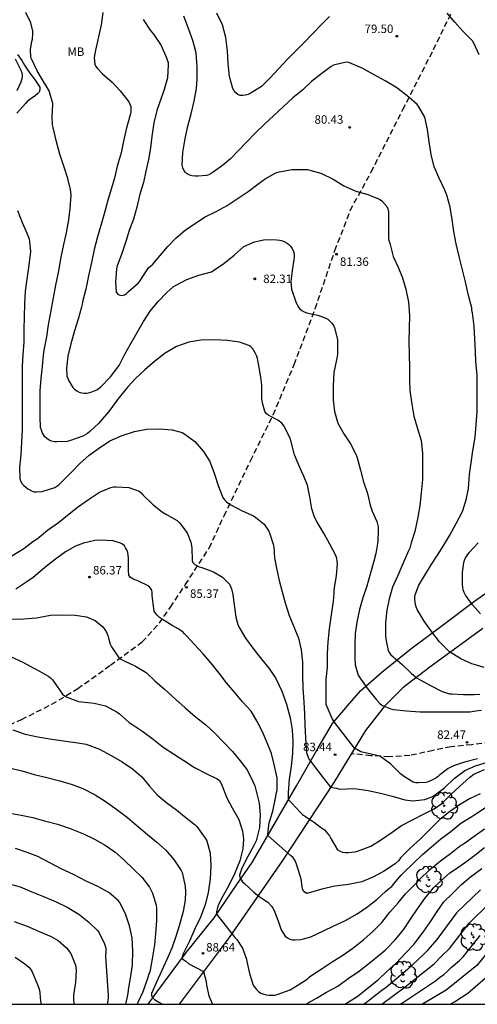
# Model space of a CAD drawing. Units: metres. Extents: x 584844 to 585194, y 4798040 to 4798291.
# Drawn here: x 584924 to 584964, y 4798040 to 4798127 of the extents above; entities that cross this region are included whole.
import ezdxf

# ---------------------------------------------------------------- set-up
doc = ezdxf.new("R2010")
doc.units = ezdxf.units.M
doc.linetypes.add('TRAZOS_NORMALES', pattern=[0.75, 0.5, -0.25])
for name, color, linetype in [('010106', 9, 'Continuous'), ('020104', 34, 'Continuous'), ('020204', 9, 'Continuous'), ('020308', 9, 'Continuous'), ('060110', 9, 'Continuous'), ('060128', 7, 'TRAZOS_NORMALES'), ('100202', 3, 'Continuous'), ('100301', 7, 'Continuous')]:
    doc.layers.add(name, color=color, linetype=linetype)
doc.layers.add('020105', color=24, linetype='Continuous', lineweight=30)
doc.styles.add('ARIAL', font='ARIAL.TTF', dxfattribs={"height": 1})

# ---------------------------------------------------------------- blocks, each defined once
blk = doc.blocks.new('ARBOL')
blk.add_circle((0, 0), 0.0587)
for centre, radius, start, end in [((-0.564, 0.381), 0.532, 92.28, 254.58), ((-0.28, 0.855), 0.3, 359.28777, 173.60777), ((0.097, 0.97), 0.21, 23.15651, 160.46651), ((0.438, 0.881), 0.24, 301.57804, 139.32804), ((-0.091, 0.321), 0.12, 119.14, 310.56), ((0.656, 0.288), 0.443, 319.85562, 114.76562), ((0.819, -0.249), 0.383, 235.52754, 62.02753), ((-0.556, -0.339), 0.555, 142.64, 266.54), ((-0.039, -0.384), 0.21, 189.64, 323.88), ((0.299, -0.624), 0.532, 224.67, 0.24), ((-0.301, -0.676), 0.45, 213.78, 295.32)]:
    blk.add_arc(centre, radius, start, end)
blk = doc.blocks.new('COTAPU')
blk.add_circle((0, 0), 0.075)

msp = doc.modelspace()

# ---------------------------------------------------------------- linework, layer by layer
at = {"layer": '010106', "flags": 128}
msp.add_lwpolyline([(585194.156, 4798040.055), (585194.162, 4798290.048), (584844.172, 4798290.055), (584844.166, 4798040.063)], close=True, dxfattribs=at)
at = {"layer": '020104', "flags": 128}
for points, elevation in [([(584964.478, 4798061.785), (584963.32, 4798061.487), (584962.346, 4798061.147), (584961.876, 4798060.927), (584961.136, 4798060.357), (584960.98, 4798060.215), (584960.774, 4798060.059), (584960.326, 4798059.831), (584960.114, 4798059.749), (584959.912, 4798059.691), (584959.25, 4798059.655), (584959.004, 4798059.661), (584958.792, 4798059.714), (584958.02, 4798060.174), (584957.652, 4798060.44), (584956.778, 4798061.328), (584955.84, 4798062.026), (584954.141, 4798062.385), (584953.588, 4798062.716), (584951.79, 4798065.059), (584951.616, 4798065.345), (584951.085, 4798066.589), (584951.085, 4798067.723), (584951.085, 4798068.791), (584951.177, 4798069.895), (584951.195, 4798071.101), (584951.255, 4798072.141), (584951.377, 4798073.281), (584951.539, 4798074.537), (584951.729, 4798075.747), (584951.795, 4798076.447), (584951.795, 4798076.663), (584951.823, 4798076.913), (584951.983, 4798077.999), (584952.061, 4798079.013), (584952.053, 4798079.259), (584952.011, 4798079.517), (584951.925, 4798079.761), (584951.391, 4798080.769), (584950.907, 4798081.679), (584950.267, 4798082.733), (584950.053, 4798083.161), (584949.805, 4798083.895), (584949.629, 4798084.973), (584949.415, 4798085.995), (584949.045, 4798086.905), (584948.735, 4798087.575), (584948.259, 4798088.689), (584947.969, 4798089.829), (584947.919, 4798090.055), (584947.445, 4798091.043), (584947.313, 4798091.255), (584947.163, 4798091.445), (584946.789, 4798091.755), (584946.165, 4798092.085), (584945.969, 4798092.189), (584945.781, 4798092.323), (584945.651, 4798092.505), (584945.463, 4798093.169), (584945.399, 4798093.419), (584945.375, 4798093.649), (584945.375, 4798094.837), (584945.279, 4798095.545), (584945.074, 4798096.737), (584944.988, 4798097.215), (584944.924, 4798097.407), (584944.818, 4798097.649), (584944.696, 4798097.871), (584944.562, 4798098.067), (584944.412, 4798098.243), (584944.228, 4798098.373), (584943.386, 4798098.639), (584942.344, 4798098.799), (584941.162, 4798098.855), (584939.964, 4798098.843), (584938.908, 4798098.653), (584937.83, 4798098.267), (584936.812, 4798097.669), (584935.864, 4798096.939), (584934.998, 4798096.199), (584934.194, 4798095.447), (584933.498, 4798094.707), (584932.728, 4798093.769), (584932.578, 4798093.583), (584932.466, 4798093.389), (584931.812, 4798092.515), (584931.092, 4798091.651), (584930.908, 4798091.445), (584930.128, 4798090.735), (584929.94, 4798090.573), (584929.514, 4798090.331), (584928.338, 4798089.931), (584928.122, 4798089.877), (584927.228, 4798089.841), (584927.004, 4798089.841), (584926.754, 4798089.881), (584926.53, 4798089.979), (584926.322, 4798090.117), (584926.146, 4798090.287), (584925.932, 4798090.659), (584925.848, 4798090.859), (584925.78, 4798091.093), (584925.748, 4798092.033), (584925.748, 4798093.125), (584925.75, 4798094.337), (584925.82, 4798095.443), (584925.94, 4798096.495), (584926.04, 4798097.503), (584926.102, 4798097.939), (584926.334, 4798099.135), (584926.478, 4798100.187), (584926.72, 4798101.449), (584926.936, 4798102.577), (584927.128, 4798103.711), (584927.39, 4798104.977), (584927.61, 4798106.169), (584927.836, 4798107.285), (584928.072, 4798108.331), (584928.286, 4798109.491), (584928.392, 4798110.489), (584928.494, 4798111.659), (584928.436, 4798112.157), (584928.178, 4798113.133), (584927.874, 4798114.135), (584927.496, 4798115.301), (584927.158, 4798116.499), (584926.886, 4798117.657), (584926.83, 4798117.883), (584926.79, 4798118.601), (584926.833, 4798119.069), (584926.867, 4798119.77), (584926.609, 4798120.678), (584926.535, 4798120.902), (584925.943, 4798121.864), (584925.469, 4798122.67), (584924.993, 4798123.656), (584924.917, 4798123.846), (584924.889, 4798124.574), (584925.005, 4798125.262), (584925.059, 4798125.482), (584925.095, 4798125.938), (584925.097, 4798126.164), (584924.915, 4798126.9), (584924.459, 4798127.816)], 83), ([(584931.287, 4798127.824), (584931.145, 4798126.732), (584930.899, 4798125.666), (584930.639, 4798124.504), (584930.513, 4798123.852), (584930.586, 4798123.218), (584930.686, 4798123.034), (584930.816, 4798122.868), (584931.27, 4798122.406), (584932.126, 4798121.662), (584932.834, 4798120.892), (584933.59, 4798119.93), (584933.692, 4798119.71), (584933.758, 4798119.504), (584933.776, 4798119.254), (584933.772, 4798119.03), (584933.712, 4798118.766), (584933.642, 4798118.56), (584933.404, 4798117.714), (584933.352, 4798117.51), (584933.124, 4798116.43), (584932.902, 4798115.396), (584932.572, 4798114.215), (584932.328, 4798113.181), (584932.03, 4798112.181), (584931.714, 4798111.117), (584931.396, 4798110.019), (584931.112, 4798108.979), (584930.808, 4798107.963), (584930.534, 4798106.867), (584930.274, 4798105.717), (584930.024, 4798104.527), (584929.776, 4798103.337), (584929.48, 4798102.219), (584929.46, 4798102.001), (584929.392, 4798101.747), (584929.098, 4798100.683), (584928.786, 4798099.667), (584928.45, 4798098.513), (584928.184, 4798097.429), (584928.076, 4798096.355), (584928.112, 4798095.649), (584928.18, 4798095.437), (584928.27, 4798095.233), (584928.642, 4798094.627), (584928.796, 4798094.491), (584928.998, 4798094.347), (584929.206, 4798094.225), (584929.41, 4798094.163), (584929.622, 4798094.137), (584929.86, 4798094.139), (584930.11, 4798094.187), (584930.314, 4798094.255), (584930.75, 4798094.437), (584931.12, 4798094.687), (584931.978, 4798095.577), (584932.73, 4798096.575), (584933.252, 4798097.579), (584933.768, 4798098.547), (584934.334, 4798099.515), (584934.89, 4798100.493), (584935.472, 4798101.385), (584936.2, 4798102.257), (584936.952, 4798103.057), (584937.51, 4798103.551), (584937.718, 4798103.661), (584938.724, 4798104.197), (584939.788, 4798104.577), (584940.918, 4798104.889), (584941.106, 4798104.985), (584942.022, 4798105.613), (584942.916, 4798106.353), (584943.786, 4798107.106), (584944.716, 4798107.544), (584945.66, 4798107.74), (584946.714, 4798107.722), (584946.974, 4798107.68), (584947.202, 4798107.616), (584947.412, 4798107.524), (584947.606, 4798107.406), (584947.772, 4798107.284), (584947.922, 4798107.136), (584948.042, 4798106.972), (584948.14, 4798106.778), (584948.208, 4798106.584), (584948.234, 4798106.378), (584948.234, 4798106.162), (584948.074, 4798104.966), (584947.944, 4798104.018), (584948.002, 4798103.34), (584948.372, 4798102.213), (584948.584, 4798101.769), (584948.736, 4798101.605), (584948.923, 4798101.465), (584949.133, 4798101.347), (584949.355, 4798101.263), (584949.609, 4798101.203), (584950.347, 4798101.043), (584951.043, 4798100.789), (584951.215, 4798100.679), (584951.583, 4798100.349), (584951.715, 4798100.129), (584951.801, 4798099.935), (584952.077, 4798098.883), (584952.079, 4798098.665), (584952.073, 4798097.559), (584951.995, 4798097.083), (584951.753, 4798095.973), (584951.699, 4798094.757), (584951.703, 4798093.533), (584951.799, 4798092.525), (584952.111, 4798091.477), (584952.639, 4798090.553), (584953.221, 4798089.653), (584953.739, 4798088.671), (584953.829, 4798088.407), (584954.109, 4798087.317), (584954.387, 4798086.307), (584954.737, 4798085.271), (584954.963, 4798084.243), (584955.137, 4798083.697), (584955.561, 4798082.781), (584955.629, 4798082.541), (584955.663, 4798082.299), (584955.675, 4798082.057), (584955.653, 4798081.019), (584955.469, 4798079.951), (584955.301, 4798079.277), (584954.961, 4798078.127), (584954.667, 4798077.065), (584954.319, 4798076.029), (584954.029, 4798074.983), (584953.783, 4798073.887), (584953.635, 4798072.881), (584953.603, 4798071.875), (584953.613, 4798070.727), (584953.651, 4798070.093), (584953.911, 4798069.193), (584954.017, 4798069.005), (584954.147, 4798068.841), (584954.803, 4798067.903), (584955.531, 4798066.995), (584955.833, 4798066.673), (584956.013, 4798066.537), (584956.207, 4798066.443), (584956.791, 4798066.197), (584957.029, 4798066.159), (584958.19, 4798066.015), (584959.384, 4798065.947), (584960.508, 4798065.947), (584961.616, 4798065.947), (584962.618, 4798065.947), (584963.806, 4798065.947), (584964.338, 4798066.022), (584964.825, 4798066.091)], 82), ([(584934.856, 4798127.2), (584935.48, 4798126.264), (584935.77, 4798125.914), (584936.448, 4798124.906), (584936.94, 4798123.83), (584937.082, 4798123.41), (584937.09, 4798123.158), (584937.004, 4798122.058), (584936.718, 4798121.018), (584936.588, 4798120.578), (584936.498, 4798120.33), (584936.088, 4798119.158), (584935.806, 4798118.064), (584935.618, 4798116.85), (584935.524, 4798115.848), (584935.33, 4798114.814), (584935.112, 4798113.782), (584934.88, 4798112.787), (584934.582, 4798111.745), (584934.288, 4798110.609), (584933.996, 4798109.535), (584933.63, 4798108.547), (584933.33, 4798107.563), (584932.94, 4798106.411), (584932.56, 4798105.401), (584932.492, 4798105.145), (584932.398, 4798103.977), (584932.476, 4798103.073), (584932.618, 4798102.913), (584932.81, 4798102.799), (584933.018, 4798102.779), (584933.216, 4798102.845), (584933.386, 4798102.961), (584933.57, 4798103.127), (584934.442, 4798103.919), (584934.622, 4798104.133), (584934.776, 4798104.381), (584935.336, 4798105.223), (584935.518, 4798105.367), (584935.71, 4798105.559), (584936.368, 4798106.315), (584937.044, 4798107.129), (584937.78, 4798107.881), (584938.596, 4798108.577), (584939.486, 4798109.191), (584940.352, 4798109.756), (584941.328, 4798110.222), (584942.314, 4798110.742), (584943.278, 4798111.384), (584944.15, 4798111.98), (584945.02, 4798112.634), (584945.672, 4798113.094), (584946.626, 4798113.638), (584946.914, 4798113.732), (584948.052, 4798113.934), (584948.308, 4798113.936), (584949.408, 4798113.926), (584949.614, 4798113.872), (584950.606, 4798113.622), (584951.696, 4798113.076), (584952.648, 4798112.5), (584953.688, 4798112.016), (584954.67, 4798111.74), (584955.784, 4798111.308), (584955.988, 4798111.164), (584956.457, 4798110.662), (584956.531, 4798110.444), (584956.581, 4798110.178), (584956.601, 4798109.96), (584956.605, 4798108.87), (584956.605, 4798107.846), (584956.631, 4798107.644), (584956.707, 4798107.424), (584957.017, 4798106.248), (584957.441, 4798105.294), (584957.823, 4798104.36), (584958.139, 4798103.358), (584958.371, 4798102.206), (584958.457, 4798101.008), (584958.431, 4798099.86), (584958.407, 4798098.704), (584958.419, 4798097.518), (584958.439, 4798096.428), (584958.439, 4798095.275), (584958.489, 4798094.377), (584958.665, 4798093.179), (584958.839, 4798092.109), (584959.131, 4798091.093), (584959.473, 4798089.953), (584959.605, 4798088.835), (584959.617, 4798087.633), (584959.593, 4798086.503), (584959.485, 4798085.309), (584959.367, 4798084.165), (584959.169, 4798083.019), (584958.929, 4798081.903), (584958.587, 4798080.891), (584958.481, 4798080.421), (584958.357, 4798080.201), (584957.865, 4798079.047), (584957.417, 4798077.997), (584956.957, 4798076.959), (584956.661, 4798075.949), (584956.449, 4798074.943), (584956.335, 4798073.851), (584956.333, 4798072.679), (584956.375, 4798072.227), (584956.573, 4798071.367), (584956.669, 4798071.169), (584956.809, 4798070.983), (584956.963, 4798070.845), (584957.797, 4798070.121), (584958.623, 4798069.331), (584959.123, 4798068.905), (584959.341, 4798068.803), (584960.362, 4798068.235), (584961.352, 4798067.727), (584961.996, 4798067.545), (584962.208, 4798067.531), (584963.234, 4798067.473), (584963.725, 4798067.472), (584964.191, 4798067.471), (584964.682, 4798067.503)], 81), ([(584951.362, 4798127.488), (584950.662, 4798126.77), (584949.862, 4798125.952), (584949.092, 4798125.144), (584948.352, 4798124.408), (584947.614, 4798123.684), (584946.88, 4798122.868), (584946.088, 4798122.026), (584945.332, 4798121.29), (584944.342, 4798120.658), (584944.156, 4798120.576), (584943.938, 4798120.508), (584943.69, 4798120.482), (584943.454, 4798120.486), (584943.24, 4798120.574), (584943.076, 4798120.712), (584942.924, 4798120.886), (584942.806, 4798121.094), (584942.5, 4798122.166), (584942.384, 4798123.292), (584942.332, 4798124.432), (584942.198, 4798125.608), (584941.876, 4798126.752), (584941.4, 4798127.774)], 79), ([(584964.632, 4798124.078), (584964.15, 4798125.106), (584964.038, 4798125.314), (584963.22, 4798126.162), (584962.482, 4798126.984), (584961.78, 4798127.762)], 79), ([(584923.738, 4798124.124), (584924.124, 4798123.58), (584924.362, 4798123.17), (584924.824, 4798122.452), (584925.232, 4798121.942), (584925.71, 4798121.21), (584925.718, 4798120.99), (584925.654, 4798120.786), (584925.504, 4798120.628), (584925.322, 4798120.49), (584924.596, 4798119.949), (584924.438, 4798119.775), (584923.664, 4798118.919)], 84), ([(584923.721, 4798110.303), (584924.141, 4798109.249), (584924.509, 4798108.433), (584924.763, 4798107.805), (584924.885, 4798106.663), (584924.733, 4798105.465), (584924.561, 4798104.229), (584924.415, 4798103.169), (584924.351, 4798102.053), (584924.317, 4798100.937), (584924.291, 4798099.743), (584924.279, 4798098.649), (584924.193, 4798097.525), (584924.141, 4798096.515), (584924.133, 4798095.317), (584924.133, 4798094.257), (584924.133, 4798093.185), (584924.133, 4798092.005), (584924.133, 4798090.927), (584924.091, 4798089.815), (584924.015, 4798088.693), (584923.907, 4798087.595), (584923.945, 4798086.553), (584924.029, 4798086.321), (584924.137, 4798086.131), (584924.285, 4798085.963), (584924.457, 4798085.809), (584924.645, 4798085.675), (584925.019, 4798085.469), (584925.221, 4798085.417), (584925.433, 4798085.413), (584925.907, 4798085.451), (584927.049, 4798085.803), (584927.393, 4798086.029), (584927.531, 4798086.189), (584927.713, 4798086.347), (584928.559, 4798087.175), (584929.257, 4798087.919), (584930.083, 4798088.647), (584930.921, 4798089.251), (584931.919, 4798089.931), (584933.005, 4798090.399), (584934.101, 4798090.751), (584935.199, 4798090.961), (584936.301, 4798090.973), (584937.429, 4798090.887), (584938.311, 4798090.659), (584938.539, 4798090.525), (584939.441, 4798089.851), (584940.212, 4798088.985), (584940.764, 4798088.097), (584941.146, 4798087.051), (584941.542, 4798085.885), (584941.934, 4798084.905), (584942.066, 4798084.705), (584942.214, 4798084.539), (584942.406, 4798084.391), (584942.622, 4798084.269), (584943.626, 4798083.735), (584944.644, 4798083.279), (584944.854, 4798083.145), (584945.59, 4798082.535), (584945.984, 4798081.935), (584946.082, 4798081.695), (584946.394, 4798080.685), (584946.466, 4798080.231), (584946.47, 4798080.015), (584946.51, 4798079.581), (584946.712, 4798078.503), (584946.896, 4798077.551), (584947.188, 4798076.557), (584947.43, 4798075.575), (584947.802, 4798074.465), (584948.248, 4798073.415), (584948.61, 4798072.465), (584948.868, 4798071.439), (584948.966, 4798070.345), (584948.968, 4798069.225), (584948.992, 4798068.049), (584949.094, 4798066.78), (584949.162, 4798065.778), (584949.172, 4798064.744), (584949.234, 4798063.632), (584949.331, 4798062.329), (584949.494, 4798061.829), (584949.552, 4798061.714), (584949.677, 4798061.579), (584950.792, 4798060.096), (584951.051, 4798059.789), (584951.467, 4798059.277), (584951.971, 4798059.176), (584952.277, 4798059.081), (584953.579, 4798059.148), (584954.797, 4798058.972), (584955.893, 4798058.732), (584956.909, 4798058.474), (584958.049, 4798058.152), (584958.743, 4798058.066), (584959.801, 4798058.178), (584960.445, 4798058.424), (584960.631, 4798058.543), (584961.547, 4798059.225), (584962.399, 4798060.037), (584963.365, 4798060.735), (584964.301, 4798061.167), (584965.375, 4798061.473)], 84), ([(584964.708, 4798058.679), (584963.768, 4798058.245), (584962.88, 4798057.711), (584962.008, 4798057.092), (584961.126, 4798056.418), (584960.242, 4798055.53), (584959.422, 4798054.7), (584958.498, 4798053.876), (584957.668, 4798053.004), (584957.516, 4798052.796), (584957.178, 4798052.484), (584956.158, 4798051.796), (584955.198, 4798051.31), (584954.228, 4798050.896), (584953.056, 4798050.668), (584951.852, 4798050.512), (584950.688, 4798050.244), (584949.696, 4798049.948), (584949.482, 4798049.894), (584949.26, 4798049.89), (584949.08, 4798050.028), (584948.978, 4798050.234), (584948.926, 4798050.684), (584948.87, 4798051.132), (584948.812, 4798051.34), (584948.43, 4798052.466), (584948.36, 4798052.698), (584948.25, 4798052.91), (584948.106, 4798053.08), (584947.926, 4798053.21), (584945.918, 4798054.995), (584945.933, 4798055.448), (584946.033, 4798056.102), (584946.347, 4798057.142), (584946.593, 4798058.284), (584946.679, 4798058.788), (584946.733, 4798058.996), (584946.721, 4798060.094), (584946.471, 4798061.288), (584946.223, 4798062.258), (584945.859, 4798063.202), (584945.439, 4798064.16), (584944.971, 4798065.094), (584944.427, 4798066.012), (584943.669, 4798066.828), (584942.951, 4798067.672), (584942.243, 4798068.5), (584941.597, 4798069.356), (584940.899, 4798070.254), (584940.191, 4798071.078), (584939.367, 4798071.92), (584938.687, 4798072.67), (584938.535, 4798072.854), (584938.367, 4798073.01), (584938.151, 4798073.172), (584937.965, 4798073.284), (584937.421, 4798073.592), (584936.477, 4798074.178), (584936.315, 4798074.3), (584936.113, 4798074.486), (584935.957, 4798074.66), (584935.851, 4798074.852), (584935.735, 4798075.536), (584935.673, 4798076.224), (584935.673, 4798076.476), (584935.623, 4798076.712), (584935.515, 4798076.894), (584935.365, 4798077.064), (584934.335, 4798077.556), (584934.137, 4798077.624), (584933.935, 4798077.716), (584933.721, 4798077.864), (584933.587, 4798078.028), (584933.553, 4798078.48), (584933.553, 4798079.541), (584933.549, 4798079.803), (584933.505, 4798080.037), (584933.413, 4798080.275), (584933.313, 4798080.463), (584933.197, 4798080.627), (584933.046, 4798080.771), (584932.866, 4798080.877), (584932.21, 4798081.085), (584931.096, 4798081.139), (584930.578, 4798081.1), (584929.59, 4798080.878), (584928.882, 4798080.604), (584927.98, 4798080.088), (584927.098, 4798079.454), (584926.144, 4798078.716), (584925.3, 4798077.988), (584925.128, 4798077.832), (584924.56, 4798077.456), (584923.592, 4798076.808)], 86), ([(584964.752, 4798074.617), (584964.021, 4798075.409), (584963.417, 4798076.269), (584963.303, 4798076.501), (584963.217, 4798076.749), (584963.171, 4798076.961), (584963.149, 4798077.173), (584963.141, 4798078.265), (584963.267, 4798079.155), (584963.327, 4798079.361), (584963.411, 4798079.565), (584963.773, 4798080.075), (584964.525, 4798080.899)], 79), ([(584923.12, 4798074.138), (584924.296, 4798074.164), (584925.416, 4798074.27), (584926.65, 4798074.488), (584927.696, 4798074.51), (584928.831, 4798074.498), (584929.837, 4798074.336), (584930.625, 4798074.014), (584931.305, 4798073.47), (584931.453, 4798073.266), (584931.575, 4798073.062), (584931.683, 4798072.836), (584931.759, 4798072.616), (584931.813, 4798072.372), (584931.953, 4798071.918), (584932.073, 4798071.692), (584932.739, 4798070.696), (584932.947, 4798070.566), (584933.129, 4798070.48), (584934.181, 4798069.968), (584935.137, 4798069.424), (584935.925, 4798068.658), (584936.721, 4798067.988), (584937.437, 4798067.32), (584937.759, 4798067.028), (584938.591, 4798066.296), (584939.477, 4798065.538), (584940.413, 4798064.782), (584941.247, 4798064.026), (584941.989, 4798063.26), (584942.771, 4798062.442), (584943.451, 4798061.604), (584944.069, 4798060.806), (584944.585, 4798059.776), (584944.767, 4798059.39), (584944.803, 4798059.15), (584944.861, 4798058.928), (584945.129, 4798057.86), (584945.219, 4798056.826), (584945.167, 4798055.698), (584944.881, 4798054.514), (584944.657, 4798054.096), (584944.135, 4798053.138), (584943.597, 4798052.11), (584943.407, 4798051.48), (584943.429, 4798051.278), (584943.531, 4798051.064), (584943.659, 4798050.892), (584943.837, 4798050.738), (584944.671, 4798049.984), (584945.15, 4798049.6), (584945.902, 4798049.092), (584946.244, 4798048.736), (584946.358, 4798048.556), (584946.46, 4798048.358), (584946.888, 4798047.28), (584946.932, 4798047.084), (584947.086, 4798046.66), (584947.454, 4798046.098), (584947.646, 4798045.95), (584947.856, 4798045.832), (584948.08, 4798045.762), (584948.328, 4798045.752), (584948.82, 4798045.78), (584949.074, 4798045.844), (584949.726, 4798046.032), (584950.848, 4798046.554), (584951.744, 4798047.004), (584952.712, 4798047.438), (584953.818, 4798048.068), (584954.754, 4798048.714), (584955.578, 4798049.36), (584956.314, 4798050.048), (584956.708, 4798050.35), (584956.876, 4798050.494), (584957.05, 4798050.682), (584957.724, 4798051.49), (584957.93, 4798051.684), (584958.752, 4798052.492), (584959.616, 4798053.324), (584960.404, 4798053.988), (584961.242, 4798054.688), (584962.122, 4798055.36), (584962.998, 4798056.088), (584963.96, 4798056.667), (584964.146, 4798056.803), (584964.336, 4798056.903), (584965.368, 4798057.603)], 87), ([(584923.177, 4798070.802), (584924.215, 4798070.328), (584924.803, 4798070.016), (584925.692, 4798069.538), (584926.504, 4798069.08), (584926.666, 4798068.948), (584926.836, 4798068.77), (584926.968, 4798068.576), (584927.728, 4798067.511), (584928.035, 4798067.28), (584929.134, 4798066.864), (584929.39, 4798066.834), (584930.51, 4798066.71), (584931.522, 4798066.47), (584932.56, 4798065.91), (584932.768, 4798065.766), (584933.638, 4798064.994), (584933.846, 4798064.858), (584934.822, 4798064.21), (584935.736, 4798063.514), (584936.646, 4798062.81), (584937.552, 4798062.214), (584938.458, 4798061.632), (584939.412, 4798061.01), (584940.438, 4798060.472), (584941.422, 4798059.996), (584941.61, 4798059.848), (584941.754, 4798059.644), (584941.836, 4798059.444), (584942.27, 4798058.332), (584942.746, 4798057.436), (584943.344, 4798056.396), (584943.662, 4798055.376), (584943.742, 4798054.682), (584943.686, 4798053.818), (584943.424, 4798052.758), (584942.964, 4798051.612), (584942.46, 4798050.574), (584941.952, 4798049.67), (584941.522, 4798048.896), (584941.459, 4798048.62), (584941.35, 4798048.282), (584941.375, 4798048.012), (584942.995, 4798045.98), (584943.155, 4798045.788), (584943.659, 4798045.022), (584944.009, 4798044.056), (584944.053, 4798043.848), (584944.291, 4798042.774), (584944.615, 4798041.752), (584944.743, 4798041.542), (584944.893, 4798041.352), (584945.077, 4798041.18), (584945.297, 4798041.052), (584945.539, 4798040.954), (584945.781, 4798040.884), (584946.025, 4798040.852), (584946.265, 4798040.852), (584946.523, 4798040.876), (584946.733, 4798040.926), (584947.873, 4798041.346), (584948.747, 4798041.88), (584949.391, 4798042.29), (584949.541, 4798042.438), (584949.707, 4798042.568), (584950.725, 4798043.224), (584951.615, 4798043.8), (584952.541, 4798044.414), (584953.423, 4798045.012), (584954.407, 4798045.8), (584955.249, 4798046.524), (584955.993, 4798047.292), (584956.715, 4798048.212), (584957.445, 4798049.044), (584958.103, 4798049.834), (584958.807, 4798050.55), (584959.563, 4798051.334), (584960.367, 4798052.08), (584961.207, 4798052.76), (584962.093, 4798053.41), (584962.961, 4798054.096), (584963.139, 4798054.188), (584963.321, 4798054.322), (584964.175, 4798054.928), (584965.085, 4798055.587)], 88), ([(584923.319, 4798064.34), (584924.419, 4798063.962), (584925.523, 4798063.74), (584926.777, 4798063.51), (584928.013, 4798063.352), (584929.091, 4798063.2), (584929.809, 4798063.064), (584930.997, 4798062.62), (584932.015, 4798062.068), (584933.011, 4798061.514), (584933.931, 4798060.904), (584934.733, 4798060.172), (584935.431, 4798059.364), (584936.137, 4798058.574), (584936.971, 4798057.894), (584937.833, 4798057.246), (584938.681, 4798056.566), (584939.475, 4798055.948), (584939.621, 4798055.798), (584940.367, 4798054.772), (584940.489, 4798054.522), (584940.807, 4798053.438), (584940.869, 4798052.308), (584940.799, 4798051.156), (584940.623, 4798049.948), (584940.365, 4798048.864), (584939.939, 4798047.768), (584939.441, 4798046.732), (584938.979, 4798045.634), (584938.445, 4798044.574), (584938.349, 4798044.356), (584938.293, 4798044.144), (584938.477, 4798043.985), (584938.632, 4798043.861), (584938.92, 4798043.644), (584940.215, 4798042.945), (584940.432, 4798042.086)], 89), ([(584923.081, 4798056.972), (584924.061, 4798056.8), (584925.091, 4798056.574), (584926.131, 4798056.298), (584927.271, 4798055.992), (584928.407, 4798055.618), (584929.587, 4798055.154), (584930.559, 4798054.682), (584931.489, 4798054.152), (584932.339, 4798053.536), (584933.109, 4798052.88), (584934.007, 4798052.01), (584934.749, 4798051.318), (584935.411, 4798050.436), (584935.701, 4798049.886), (584936.021, 4798048.824), (584936.035, 4798048.6), (584936.031, 4798047.468), (584935.967, 4798046.314), (584935.855, 4798045.314), (584935.665, 4798044.09), (584935.439, 4798042.932), (584935.363, 4798042.714), (584935.231, 4798042.255), (584934.819, 4798041.153), (584934.397, 4798040.213), (584934.335, 4798040.061)], 91), ([(584949.262, 4798040.06), (584950.208, 4798040.586), (584951.096, 4798041.14), (584952.092, 4798041.666), (584953.026, 4798042.334), (584954.014, 4798043.014), (584954.988, 4798043.786), (584955.784, 4798044.422), (584956.29, 4798044.836), (584956.456, 4798044.994), (584957.17, 4798045.752), (584957.922, 4798046.64), (584958.54, 4798047.6), (584959.164, 4798048.496), (584959.818, 4798049.432), (584960.584, 4798050.362), (584961.184, 4798050.954), (584962.02, 4798051.696), (584962.438, 4798051.966), (584963.324, 4798052.58), (584964.244, 4798053.268), (584965.108, 4798053.944)], 89), ([(584933.327, 4798040.061), (584933.511, 4798040.861), (584933.549, 4798041.067), (584933.587, 4798041.523), (584933.781, 4798042.551), (584933.911, 4798043.56), (584933.945, 4798044.776), (584933.875, 4798045.932), (584933.639, 4798047.008), (584933.285, 4798048.072), (584932.767, 4798049.082), (584932.643, 4798049.248), (584931.809, 4798049.958), (584930.849, 4798050.478), (584929.811, 4798050.958), (584928.681, 4798051.54), (584927.609, 4798052.054), (584926.597, 4798052.588), (584925.531, 4798053.126), (584924.585, 4798053.504), (584923.547, 4798053.84)], 92), ([(584922.983, 4798050.731), (584923.959, 4798050.439), (584924.991, 4798050.017), (584926.033, 4798049.6), (584927.157, 4798049.112), (584928.119, 4798048.662), (584929.161, 4798048.028), (584930.059, 4798047.322), (584930.845, 4798046.568), (584930.969, 4798046.39), (584931.427, 4798045.406), (584931.553, 4798045.013), (584931.565, 4798044.777), (584931.535, 4798044.277), (584931.769, 4798040.835), (584931.765, 4798040.615), (584931.731, 4798040.351), (584931.665, 4798040.061)], 93), ([(584964.727, 4798050.191), (584962.619, 4798048.163), (584960.885, 4798045.78), (584960.274, 4798045.111), (584959.993, 4798044.754), (584959.691, 4798044.456), (584958.282, 4798043.148), (584956.398, 4798041.548), (584956, 4798041.274), (584954.5, 4798040.106), (584954.422, 4798040.06)], 91), ([(584955.99, 4798040.06), (584958.062, 4798041.593), (584960.639, 4798043.624), (584961.301, 4798044.308), (584962.01, 4798044.987), (584963.725, 4798047.236), (584965.47, 4798048.956)], 92), ([(584923.437, 4798047.379), (584924.585, 4798046.965), (584925.663, 4798046.493), (584926.717, 4798046.053), (584927.347, 4798045.697), (584928.075, 4798045.067), (584928.451, 4798044.559), (584928.865, 4798043.517), (584928.907, 4798043.299), (584928.915, 4798043.043), (584928.879, 4798042.007), (584928.707, 4798040.851), (584928.687, 4798040.605), (584928.732, 4798040.061)], 94), ([(584957.62, 4798040.06), (584957.927, 4798040.258), (584960.753, 4798042.138), (584961.102, 4798042.419), (584961.485, 4798042.691), (584961.826, 4798042.984), (584962.141, 4798043.301), (584962.873, 4798043.918), (584963.211, 4798044.255), (584964.699, 4798046.158)], 93), ([(584965.939, 4798045.37), (584964.407, 4798043.5), (584961.688, 4798041.321), (584959.609, 4798040.06)], 94), ([(584940.432, 4798042.086), (584940.471, 4798041.749), (584940.68, 4798040.808), (584940.993, 4798040.06)], 89)]:
    msp.add_lwpolyline(points, dxfattribs=dict(at, elevation=elevation))
at = {"layer": '020105', "flags": 128}
for points, elevation in [([(584965.062, 4798069.866), (584964.194, 4798070.128), (584963.969, 4798070.201), (584962.993, 4798070.631), (584961.983, 4798071.261), (584961.112, 4798072.139), (584960.434, 4798073.009), (584959.756, 4798073.971), (584959.144, 4798075.009), (584959.04, 4798075.227), (584958.972, 4798075.435), (584958.93, 4798075.873), (584958.93, 4798076.087), (584958.956, 4798076.303), (584959.276, 4798077.163), (584959.784, 4798077.983), (584960.376, 4798078.935), (584960.938, 4798079.793), (584961.504, 4798080.695), (584962.032, 4798081.563), (584962.584, 4798082.599), (584963.136, 4798083.673), (584963.47, 4798084.693), (584963.668, 4798085.717), (584963.77, 4798086.945), (584963.904, 4798087.965), (584964.068, 4798089.043), (584964.26, 4798090.259), (584964.368, 4798091.346), (584964.446, 4798092.486), (584964.446, 4798093.564), (584964.446, 4798094.766), (584964.438, 4798095.766), (584964.322, 4798096.914), (584964.286, 4798097.836), (584964.236, 4798098.956), (584964.184, 4798100.056), (584964.02, 4798101.246), (584963.982, 4798101.458), (584963.964, 4798101.684), (584963.682, 4798102.796), (584963.414, 4798103.994), (584963.15, 4798105.068), (584962.878, 4798106.11), (584962.596, 4798107.358), (584962.394, 4798108.442), (584962.234, 4798109.508), (584962.056, 4798110.604), (584961.758, 4798111.652), (584961.584, 4798112.092), (584961.074, 4798113.172), (584960.646, 4798114.166), (584960.386, 4798115.256), (584960.188, 4798116.388), (584960.057, 4798117.468), (584959.805, 4798118.556), (584959.291, 4798119.48), (584959.141, 4798119.684), (584958.397, 4798120.34), (584957.441, 4798121.062), (584957.257, 4798121.226), (584956.285, 4798121.792), (584955.325, 4798122.298), (584954.317, 4798122.886), (584953.283, 4798123.328), (584953.081, 4798123.398), (584952.833, 4798123.446), (584951.715, 4798123.172), (584951.503, 4798123.064), (584950.569, 4798122.334), (584949.779, 4798121.71), (584949.007, 4798120.986), (584948.133, 4798120.266), (584947.259, 4798119.478), (584946.445, 4798118.714), (584945.615, 4798117.954), (584944.789, 4798117.164), (584944.039, 4798116.374), (584943.281, 4798115.6), (584942.587, 4798114.878), (584941.891, 4798114.278), (584941.071, 4798113.694), (584940.875, 4798113.572), (584940.673, 4798113.476), (584940.479, 4798113.404), (584939.723, 4798113.332), (584939.461, 4798113.344), (584939.211, 4798113.378), (584938.989, 4798113.444), (584938.775, 4798113.544), (584938.589, 4798113.68), (584938.457, 4798113.864), (584938.365, 4798114.078), (584938.317, 4798114.326), (584938.365, 4798115.438), (584938.545, 4798116.496), (584938.797, 4798117.666), (584939.107, 4798118.86), (584939.385, 4798119.978), (584939.595, 4798121.092), (584939.635, 4798121.97), (584939.645, 4798123.026), (584939.561, 4798124.258), (584939.273, 4798125.348), (584938.881, 4798126.422), (584938.477, 4798127.516)], 80), ([(584923.512, 4798123.724), (584924.039, 4798122.73), (584924.131, 4798122.498), (584924.151, 4798122.288), (584924.141, 4798122.066), (584924.097, 4798121.856), (584924.021, 4798121.666), (584923.685, 4798120.905)], 85), ([(584923.232, 4798079.732), (584924.28, 4798080.38), (584925.096, 4798081.026), (584925.478, 4798081.256), (584925.638, 4798081.392), (584926.38, 4798082.006), (584927.376, 4798082.686), (584928.318, 4798083.459), (584929.13, 4798084.113), (584930.012, 4798084.725), (584930.988, 4798085.387), (584932.006, 4798085.799), (584932.242, 4798085.841), (584932.48, 4798085.855), (584933.604, 4798085.783), (584934.498, 4798085.469), (584934.694, 4798085.319), (584934.848, 4798085.139), (584935.702, 4798084.315), (584936.565, 4798083.603), (584936.931, 4798083.389), (584937.867, 4798082.865), (584938.051, 4798082.705), (584938.211, 4798082.529), (584938.751, 4798081.787), (584939.089, 4798080.949), (584939.177, 4798080.463), (584939.193, 4798079.335), (584939.277, 4798079.141), (584939.425, 4798078.987), (584939.613, 4798078.879), (584939.837, 4798078.781), (584940.047, 4798078.723), (584941.091, 4798078.333), (584941.879, 4798077.871), (584942.509, 4798077.225), (584942.609, 4798077.041), (584942.689, 4798076.817), (584942.801, 4798076.337), (584942.955, 4798075.195), (584943.085, 4798074.325), (584943.193, 4798073.881), (584943.247, 4798073.675), (584943.347, 4798073.459), (584943.917, 4798072.461), (584944.675, 4798071.465), (584945.343, 4798070.607), (584946.025, 4798069.761), (584946.621, 4798068.876), (584947.141, 4798067.766), (584947.549, 4798066.626), (584947.883, 4798065.42), (584948.053, 4798064.348), (584948.119, 4798063.348), (584948.091, 4798062.244), (584947.959, 4798061.118), (584947.797, 4798059.966), (584947.693, 4798058.792), (584947.717, 4798058.168), (584947.875, 4798057.994), (584948.039, 4798057.846), (584948.791, 4798057.016), (584948.961, 4798056.866), (584949.143, 4798056.732), (584950.036, 4798056.136), (584950.584, 4798055.746), (584950.938, 4798055.486), (584951.38, 4798054.972), (584951.492, 4798054.728), (584952.088, 4798053.734), (584952.256, 4798053.624), (584952.504, 4798053.53), (584952.758, 4798053.5), (584953.01, 4798053.5), (584953.642, 4798053.548), (584953.854, 4798053.604), (584955.014, 4798054.046), (584955.884, 4798054.57), (584956.904, 4798055.284), (584957.748, 4798055.866), (584958.786, 4798056.416), (584959.698, 4798056.89), (584960.632, 4798057.352), (584961.328, 4798057.838), (584962.094, 4798058.605), (584962.884, 4798059.333), (584963.77, 4798060.139), (584964.14, 4798060.411), (584965.096, 4798060.833)], 85), ([(584923.14, 4798060.962), (584924.222, 4798060.688), (584925.222, 4798060.392), (584926.34, 4798060.118), (584927.472, 4798059.82), (584928.568, 4798059.506), (584929.508, 4798059.15), (584930.616, 4798058.6), (584931.586, 4798057.976), (584932.54, 4798057.3), (584933.478, 4798056.574), (584934.288, 4798055.876), (584935.236, 4798055.08), (584936.062, 4798054.404), (584936.844, 4798053.732), (584937.594, 4798052.858), (584938.226, 4798051.908), (584938.31, 4798051.706), (584938.59, 4798050.522), (584938.612, 4798050.022), (584938.57, 4798049.262), (584938.394, 4798048.258), (584938.076, 4798047.076), (584937.748, 4798046.054), (584937.392, 4798045.016), (584936.948, 4798044.008), (584936.504, 4798043.048), (584936.038, 4798042.018), (584935.606, 4798041.009), (584935.604, 4798040.807), (584935.708, 4798040.629), (584935.876, 4798040.493), (584936.24, 4798040.251), (584936.571, 4798040.061)], 90), ([(584962.067, 4798040.06), (584962.426, 4798040.271), (584963.633, 4798041.052), (584966.021, 4798043.104), (584966.353, 4798043.402), (584966.646, 4798043.761), (584966.993, 4798044.019), (584967.638, 4798044.657), (584968.032, 4798044.927), (584968.351, 4798045.251), (584972.696, 4798048.572), (584974.831, 4798049.837), (584976.547, 4798050.778), (584978.383, 4798051.564), (584978.775, 4798051.774), (584979.197, 4798051.941), (584979.6, 4798052.153), (584983.389, 4798053.905), (584989.31, 4798056.436), (584989.375, 4798056.47)], 95), ([(584952.73, 4798040.06), (584953.021, 4798040.232), (584953.917, 4798040.8), (584954.717, 4798041.442), (584955.695, 4798042.256), (584956.479, 4798042.986), (584957.295, 4798043.712), (584958.101, 4798044.578), (584958.843, 4798045.352), (584959.015, 4798045.586), (584959.655, 4798046.426), (584960.287, 4798047.316), (584960.897, 4798048.268), (584961.491, 4798049.112), (584962.249, 4798049.874), (584963.057, 4798050.644), (584963.845, 4798051.328), (584964.859, 4798052.084)], 90), ([(584923.539, 4798044.225), (584924.383, 4798043.647), (584924.737, 4798043.353), (584924.879, 4798043.179), (584925.003, 4798042.979), (584925.507, 4798041.821), (584925.667, 4798041.303), (584925.699, 4798041.037), (584925.775, 4798040.327), (584925.843, 4798040.061)], 95)]:
    msp.add_lwpolyline(points, dxfattribs=dict(at, elevation=elevation))
at = {"layer": '060110'}
for points in [[(584935.312, 4798040.061, 90.257), (584936.083, 4798041.14, 89.926), (584938.715, 4798044.659, 88.91), (584941.147, 4798047.707, 88.094), (584943.155, 4798050.651, 87.207), (584944.507, 4798052.619, 86.711), (584945.691, 4798054.627, 86.135), (584948.435, 4798059.403, 84.663), (584950.355, 4798062.763, 83.719), (584951.635, 4798064.907, 83.079), (584952.947, 4798066.458, 82.575), (584954.099, 4798067.794, 82.111), (584956.011, 4798069.45, 81.503), (584958.571, 4798071.522, 80.663), (584961.339, 4798073.57, 79.855), (584964.203, 4798075.73, 78.935), (584967.642, 4798078.162, 77.999)], [(584964.946, 4798073.306, 79.135), (584960.25, 4798069.898, 80.679), (584957.851, 4798068.074, 81.383), (584956.251, 4798066.442, 81.959), (584954.555, 4798064.298, 82.527), (584951.739, 4798059.691, 83.879), (584947.203, 4798052.787, 86.119), (584942.474, 4798045.971, 88.094), (584938.056, 4798040.061, 89.856)]]:
    msp.add_polyline3d(points, dxfattribs=at)
at = {"layer": '060128'}
for points in [[(584921.643, 4798064.187, 89.302), (584924.083, 4798065.259, 88.806), (584926.771, 4798066.603, 88.286), (584929.067, 4798067.995, 87.831), (584931.963, 4798070.059, 87.207), (584934.779, 4798072.123, 86.463), (584936.275, 4798073.771, 86.167), (584937.275, 4798075.195, 85.823), (584938.595, 4798077.186, 85.335), (584940.723, 4798080.45, 84.767), (584942.027, 4798083.29, 84.231), (584944.371, 4798088.162, 83.591), (584946.387, 4798092.234, 83.071), (584948.235, 4798096.674, 82.535), (584950.099, 4798101.625, 81.951), (584951.852, 4798106.769, 81.583), (584953.204, 4798110.313, 81.151), (584955.06, 4798113.721, 80.791), (584957.868, 4798119.233, 80.175), (584960.58, 4798124.553, 79.367), (584962.46, 4798128.408, 78.807)], [(584967.842, 4798063.482, 82.839), (584963.97, 4798063.026, 82.463), (584962.13, 4798062.85, 82.503), (584960.546, 4798062.514, 82.567), (584958.482, 4798062.066, 82.815), (584956.666, 4798061.962, 82.911), (584955.042, 4798062.051, 83.103), (584953.291, 4798062.231, 83.148)]]:
    msp.add_polyline3d(points, dxfattribs=at)

# ---------------------------------------------------------------- block references
at = {"layer": '020204', "rotation": 359.9987685839998}
for p in [(584957.326, 4798125.728, 79.502), (584953.158, 4798117.656, 80.43), (584951.982, 4798106.44, 81.358), (584944.746, 4798104.259, 82.312), (584930.11, 4798077.858, 86.368), (584938.702, 4798076.961, 85.371), (584963.543, 4798063.238, 82.472), (584951.862, 4798062.153, 83.442), (584940.158, 4798044.576, 88.644)]:
    msp.add_blockref('COTAPU', p, dxfattribs=at)
at = {"layer": '100202', "rotation": 359.9987685839998}
for p in [(584961.522, 4798057.627, 90.097), (584960.17, 4798051.083, 91.153), (584964.122, 4798045.987, 96.105), (584957.898, 4798042.667, 96.649)]:
    msp.add_blockref('ARBOL', p, dxfattribs=at)

# ---------------------------------------------------------------- texts
at = {"layer": '020308', "style": 'ARIAL'}
for s, p in [('79.50', (584954.472, 4798126.013, 79.5)), ('80.43', (584950.04, 4798117.985, 80.428)), ('81.36', (584952.291, 4798105.406, 81.356)), ('82.31', (584945.496, 4798103.884, 82.31)), ('86.37', (584930.421, 4798078.099, 86.366)), ('85.37', (584939.009, 4798076.026, 85.369)), ('82.47', (584960.905, 4798063.545, 82.47)), ('83.44', (584949.026, 4798062.46, 83.44)), ('88.64', (584940.444, 4798044.729, 88.641))]:
    msp.add_text(s, height=0.75, rotation=359.99877, dxfattribs=at).set_placement(p)
at = {"layer": '100301', "style": 'ARIAL'}
msp.add_text('MB', height=0.75, rotation=359.99877, dxfattribs=at).set_placement((584928.157, 4798123.986))

doc.saveas('drawing.dxf')
